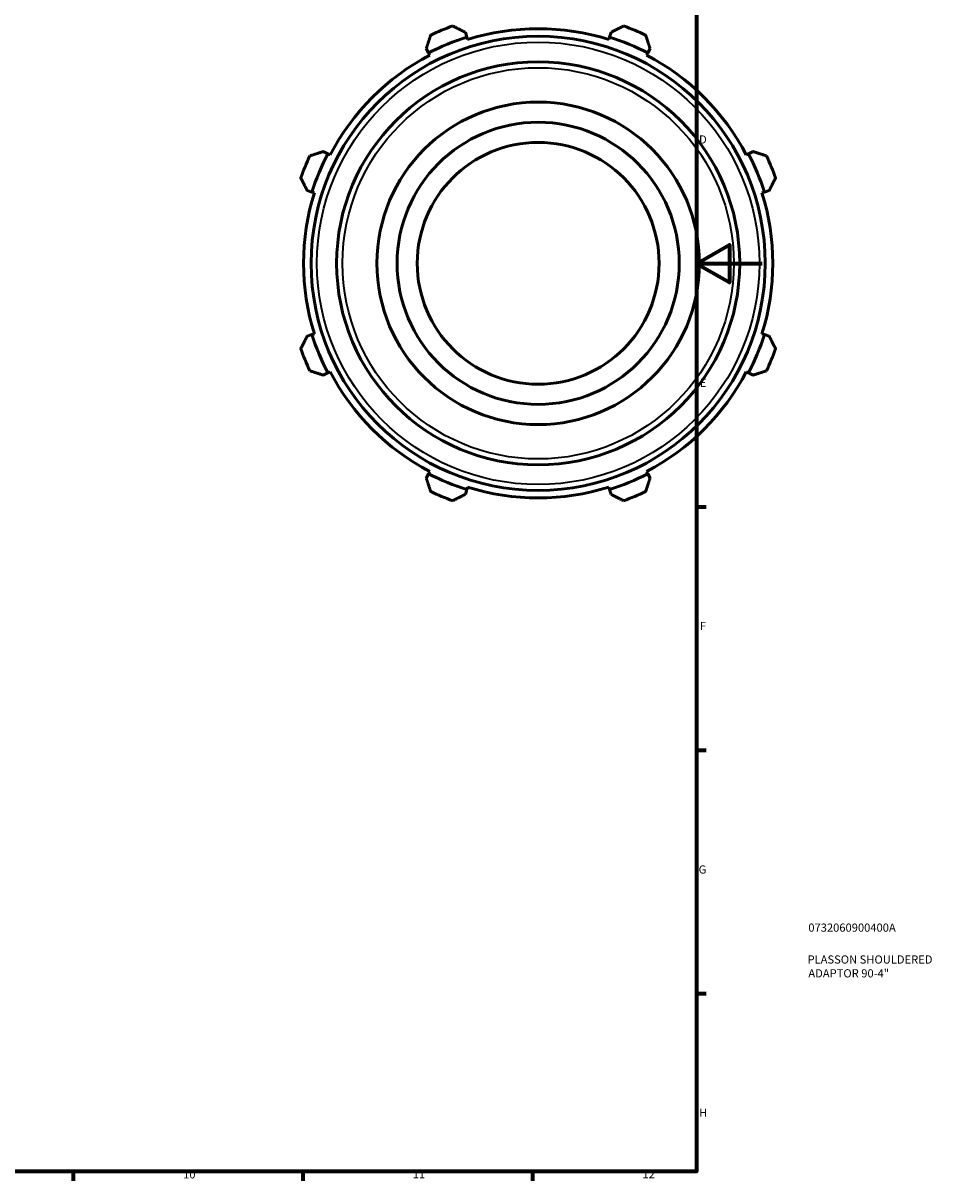
# Model space of a CAD drawing. Units: millimetres. Extents: x -57 to 921, y -48 to 704.
# Drawn here: x 615 to 893, y 17 to 370 of the extents above; entities that cross this region are included whole.
import ezdxf

# ---------------------------------------------------------------- set-up
doc = ezdxf.new("R2010")
doc.units = ezdxf.units.MM
for name, color, linetype, lineweight in [('Border (ISO)', 7, 'Continuous', 70), ('Title (ISO)', 7, 'Continuous', 50), ('Visible (ISO)', 7, 'Continuous', 50), ('Visible Narrow (ISO)', 7, 'Continuous', 35)]:
    doc.layers.add(name, color=color, linetype=linetype, lineweight=lineweight)
doc.styles.add('Note Text (ISO)', font='tahoma.ttf')

# ---------------------------------------------------------------- blocks, each defined once
blk = doc.blocks.new('Borders Default Border')
at = {"layer": 'Border (ISO)'}
for p, q in [((821, 222.75), (823.9, 222.75)), ((821, 148.5), (823.9, 148.5)), ((821, 74.25), (823.9, 74.25)), ((630.75, 20), (630.75, 17.1)), ((700.83, 20), (700.83, 17.1)), ((770.92, 20), (770.92, 17.1))]:
    blk.add_line(p, q, dxfattribs=at)
at = {"layer": 'Border (ISO)', "flags": 128}
for points in [[(20, 20), (20, 574), (821, 574), (821, 20), (20, 20)], [(841, 297), (821, 297), (831, 302.77), (831, 291.23), (821, 297)]]:
    blk.add_lwpolyline(points, dxfattribs=at)
at = {"layer": 'Border (ISO)', "color": 232, "true_color": 0xca0064, "char_height": 2.5, "attachment_point": 7, "style": 'Note Text (ISO)'}
for s, insert in [('D', (821.73, 332.88)), ('E', (821.94, 258.63)), ('F', (822, 184.38)), ('G', (821.61, 110.08)), ('H', (821.74, 35.88)), ('10', (664.29, 17.05)), ('11', (734.37, 17.1)), ('12', (804.46, 17.1))]:
    blk.add_mtext(s, dxfattribs=dict(at, insert=insert))
blk = doc.blocks.new('Title Blocks ISO')
at = {"layer": 'Title (ISO)', "color": 232, "true_color": 0xca0064, "style": 'Note Text (ISO)'}
for tag, p in [('PART_NUMBER_001', (34.08, 73.13)), ('DESCRIPTION_001', (33.84, 63.4)), ('DESCRIPTION_002', (34.09, 59.18))]:
    blk.add_attdef(tag, p, '', height=2.5, dxfattribs=at)

msp = doc.modelspace()

# ---------------------------------------------------------------- linework, layer by layer
at = {"layer": 'Visible (ISO)'}
for p, q in [((750.879, 366.138), (750.416, 367.607)), ((794.873, 367.607), (794.41, 366.138)), ((751.111, 365.404), (750.879, 366.138)), ((794.41, 366.138), (794.178, 365.404)), ((738.512, 362.676), (739.223, 361.31)), ((739.223, 361.31), (739.579, 360.627)), ((805.71, 360.627), (806.066, 361.31)), ((806.066, 361.31), (806.777, 362.676)), ((708.443, 330.53), (707.077, 331.241)), ((709.126, 330.174), (708.443, 330.53)), ((836.846, 330.53), (836.163, 330.174)), ((838.212, 331.241), (836.846, 330.53)), ((702.146, 319.336), (703.614, 318.873)), ((703.614, 318.873), (704.349, 318.642)), ((840.94, 318.642), (841.675, 318.873)), ((841.675, 318.873), (843.143, 319.336)), ((703.614, 275.343), (702.146, 274.88)), ((704.349, 275.575), (703.614, 275.343)), ((841.675, 275.343), (840.94, 275.575)), ((843.143, 274.88), (841.675, 275.343)), ((707.077, 262.976), (708.443, 263.687)), ((708.443, 263.687), (709.126, 264.042)), ((836.163, 264.042), (836.846, 263.687)), ((836.846, 263.687), (838.212, 262.976)), ((739.579, 233.589), (739.223, 232.906)), ((806.066, 232.906), (805.71, 233.589)), ((739.223, 232.906), (738.512, 231.54)), ((806.777, 231.54), (806.066, 232.906)), ((750.416, 226.609), (750.879, 228.078)), ((750.879, 228.078), (751.111, 228.812)), ((794.178, 228.812), (794.41, 228.078)), ((794.41, 228.078), (794.873, 226.609))]:
    msp.add_line(p, q, dxfattribs=at)
for radius in [69.3, 61.5, 49.2, 43.05, 36.9]:
    msp.add_circle((772.645, 297.108), radius, dxfattribs=at)
for radius, start, end in [(77, 109.79198, 115.20802), (71.61, 72.5, 107.5), (77, 64.79198, 70.20802), (72.38, 107.5, 117.5), (72.38, 62.5, 72.5), (71.61, 117.5, 152.5), (71.61, 27.5, 62.5), (77, 154.79198, 160.20802), (72.38, 152.5, 162.5), (72.38, 17.5, 27.5), (77, 19.79198, 25.20802), (71.61, 162.5, 197.5), (71.61, 342.5, 17.5), (72.38, 197.5, 207.5), (72.38, 332.5, 342.5), (77, 199.79198, 205.20802), (77, 334.79198, 340.20802), (71.61, 207.5, 242.5), (71.61, 297.5, 332.5), (72.38, 242.5, 252.5), (72.38, 287.5, 297.5), (77, 244.79198, 250.20802), (71.61, 252.5, 287.5), (77, 289.79198, 295.20802)]:
    msp.add_arc((772.645, 297.108), radius, start, end, dxfattribs=at)
for points, weights in [([(750.416, 367.607), (748.533, 368.563), (746.572, 369.56)], [1.00564291789, 1.0107729929, 1.01509990791]), ([(798.717, 369.56), (796.756, 368.563), (794.873, 367.607)], [1.01509990791, 1.0107729929, 1.00564291789]), ([(739.85, 366.775), (739.167, 364.684), (738.512, 362.676)], [1.01509990791, 1.0107729929, 1.00564291789]), ([(806.777, 362.676), (806.122, 364.684), (805.439, 366.775)], [1.00564291789, 1.0107729929, 1.01509990791]), ([(707.077, 331.241), (705.069, 330.585), (702.977, 329.903)], [1.00564291789, 1.0107729929, 1.01509990791]), ([(842.312, 329.903), (840.22, 330.585), (838.212, 331.241)], [1.01509990791, 1.0107729929, 1.00564291789]), ([(700.193, 323.181), (701.189, 321.219), (702.146, 319.336)], [1.01509990791, 1.0107729929, 1.00564291789]), ([(843.143, 319.336), (844.1, 321.219), (845.096, 323.181)], [1.00564291789, 1.0107729929, 1.01509990791]), ([(702.146, 274.88), (701.189, 272.997), (700.193, 271.035)], [1.00564291789, 1.0107729929, 1.01509990791]), ([(845.096, 271.035), (844.1, 272.997), (843.143, 274.88)], [1.01509990791, 1.0107729929, 1.00564291789]), ([(702.977, 264.313), (705.069, 263.631), (707.077, 262.976)], [1.01509990791, 1.0107729929, 1.00564291789]), ([(838.212, 262.976), (840.22, 263.631), (842.312, 264.313)], [1.00564291789, 1.0107729929, 1.01509990791]), ([(738.512, 231.54), (739.167, 229.532), (739.85, 227.441)], [1.00564291789, 1.0107729929, 1.01509990791]), ([(805.439, 227.441), (806.122, 229.532), (806.777, 231.54)], [1.01509990791, 1.0107729929, 1.00564291789]), ([(746.572, 224.657), (748.533, 225.653), (750.416, 226.609)], [1.01509990791, 1.0107729929, 1.00564291789]), ([(794.873, 226.609), (796.756, 225.653), (798.717, 224.657)], [1.00564291789, 1.0107729929, 1.01509990791])]:
    msp.add_rational_spline(points, weights, degree=2, dxfattribs=at)
at = {"layer": 'Visible Narrow (ISO)'}
for radius in [67.5, 59.7]:
    msp.add_circle((772.645, 297.108), radius, dxfattribs=at)

# ---------------------------------------------------------------- block references
msp.add_blockref('Borders Default Border', (0, 0))
msp.add_blockref('Title Blocks ISO', (821, 20)).add_auto_attribs({'PART_NUMBER_001': '0732060900400A', 'DESCRIPTION_001': 'PLASSON SHOULDERED', 'DESCRIPTION_002': 'ADAPTOR 90-4"'})

doc.saveas('drawing.dxf')
